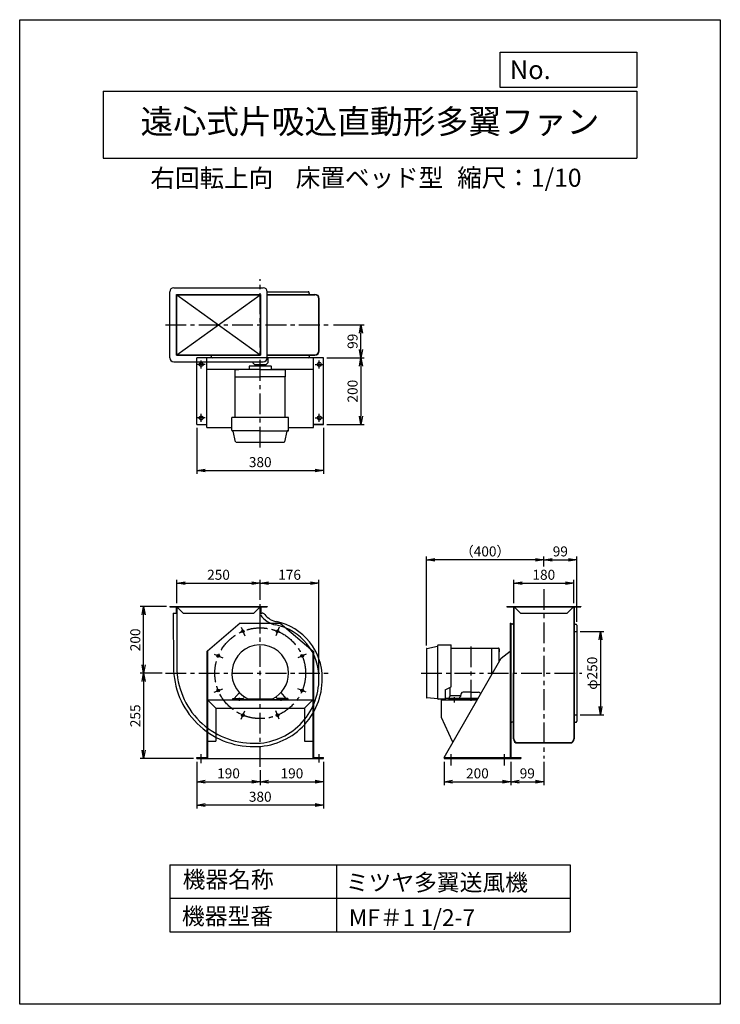
# Model space of a CAD drawing. Extents: x -2611 to -511, y 96 to 3046.
import ezdxf
from ezdxf.enums import TextEntityAlignment as Align

# ---------------------------------------------------------------- set-up
doc = ezdxf.new("R2010")
doc.units = 0
doc.header["$LTSCALE"] = 50
doc.header["$PDSIZE"] = 1
doc.linetypes.add('CENTER', pattern=[2, 1.25, -0.25, 0.25, -0.25])
doc.layers.get('0').update_dxf_attribs({"linetype": 'CONTINUOUS'})
doc.layers.get('Defpoints').update_dxf_attribs({"linetype": 'CONTINUOUS'})
for name, color, linetype in [('1', 4, 'CONTINUOUS'), ('2', 3, 'CENTER'), ('4', 7, 'CONTINUOUS'), ('CT', 3, 'CENTER'), ('FUTO', 4, 'CONTINUOUS'), ('HOSO', 7, 'CONTINUOUS'), ('SP', 2, 'CONTINUOUS')]:
    doc.layers.add(name, color=color, linetype=linetype)
doc.styles.get("Standard").update_dxf_attribs({"font": 'simplex.shx', "oblique": 15, "bigfont": 'extfont.shx'})
doc.dimstyles.new('GOD', dxfattribs={"dimscale": 10, "dimtxt": 3, "dimasz": 2.5, "dimexe": 1, "dimexo": 1, "dimgap": 1, "dimtad": 1, "dimdsep": 46, "dimtxsty": 'Standard', "dimblk1": 'OPEN', "dimblk2": 'OPEN', "dimsah": 1, "dimcen": 0, "dimclrd": 256, "dimclre": 256, "dimclrt": 256, "dimadec": 0, "dimazin": 0, "dimtfac": 1, "dimtmove": 0, "dimatfit": 0, "dimldrblk": 'OPEN', "dimfxl": 0, "dimtolj": 1, "dimarcsym": 0})

# ---------------------------------------------------------------- blocks, each defined once
blk = doc.blocks.new('_OPEN')
at = {"color": 0, "linetype": 'ByBlock'}
for p, q in [((-1, 0.17), (0, 0)), ((0, 0), (-1, -0.17)), ((0, 0), (-1, 0))]:
    blk.add_line(p, q, dxfattribs=at)
blk = doc.blocks.new('*D2')
at = {"layer": 'Defpoints', "color": 0}
for p in [(-949.9, 1358), (-1129.9, 1288), (-949.9, 1288)]:
    blk.add_point(p, dxfattribs=at)
at = {"layer": 'SP', "lineweight": -2}
for p, q in [((-1129.9, 1298), (-1129.9, 1368)), ((-1104.9, 1358), (-974.9, 1358)), ((-949.9, 1298), (-949.9, 1368))]:
    blk.add_line(p, q, dxfattribs=at)
at = {"layer": 'SP', "lineweight": -2, "xscale": 25, "yscale": 25, "zscale": 25, "rotation": 180}
blk.add_blockref('_OPEN', (-1129.9, 1358), dxfattribs=at)
at = {"layer": 'SP', "lineweight": -2, "xscale": 25, "yscale": 25, "zscale": 25}
blk.add_blockref('_OPEN', (-949.9, 1358), dxfattribs=at)
at = {"layer": 'SP', "insert": (-1039.9, 1383), "char_height": 30, "attachment_point": 5}
blk.add_mtext('\\A1;180', dxfattribs=at)
blk = doc.blocks.new('*D3')
at = {"layer": 'Defpoints', "color": 0}
for p in [(-940.9, 1213), (-940.9, 963), (-869.9, 963)]:
    blk.add_point(p, dxfattribs=at)
at = {"layer": 'SP', "lineweight": -2}
for p, q in [((-930.9, 1213), (-859.9, 1213)), ((-869.9, 1188), (-869.9, 988)), ((-930.9, 963), (-859.9, 963))]:
    blk.add_line(p, q, dxfattribs=at)
at = {"layer": 'SP', "lineweight": -2, "xscale": 25, "yscale": 25, "zscale": 25}
for p, rotation in [((-869.9, 1213), 90), ((-869.9, 963), 270)]:
    blk.add_blockref('_OPEN', p, dxfattribs=dict(at, rotation=rotation))
at = {"layer": 'SP', "insert": (-894.9, 1088), "char_height": 30, "attachment_point": 5, "rotation": 90}
blk.add_mtext('\\A1;φ250', dxfattribs=at)
blk = doc.blocks.new('*D4')
at = {"layer": 'Defpoints', "color": 0}
for p in [(-940.9, 1428), (-1039.9, 1398), (-940.9, 1232)]:
    blk.add_point(p, dxfattribs=at)
at = {"layer": 'SP', "lineweight": -2}
for p, q in [((-1039.9, 1408), (-1039.9, 1438)), ((-1014.9, 1428), (-965.9, 1428)), ((-940.9, 1242), (-940.9, 1438))]:
    blk.add_line(p, q, dxfattribs=at)
at = {"layer": 'SP', "lineweight": -2, "xscale": 25, "yscale": 25, "zscale": 25, "rotation": 180}
blk.add_blockref('_OPEN', (-1039.9, 1428), dxfattribs=at)
at = {"layer": 'SP', "lineweight": -2, "xscale": 25, "yscale": 25, "zscale": 25}
blk.add_blockref('_OPEN', (-940.9, 1428), dxfattribs=at)
at = {"layer": 'SP', "insert": (-990.4, 1453), "char_height": 30, "attachment_point": 5}
blk.add_mtext('\\A1;99', dxfattribs=at)
blk = doc.blocks.new('*D5')
at = {"layer": 'Defpoints', "color": 0}
for p in [(-1391.7, 1428), (-1039.9, 1398), (-1391.7, 1160.8)]:
    blk.add_point(p, dxfattribs=at)
at = {"layer": 'SP', "lineweight": -2}
for p, q in [((-1391.7, 1170.8), (-1391.7, 1438)), ((-1064.9, 1428), (-1366.7, 1428)), ((-1039.9, 1408), (-1039.9, 1438))]:
    blk.add_line(p, q, dxfattribs=at)
at = {"layer": 'SP', "lineweight": -2, "xscale": 25, "yscale": 25, "zscale": 25, "rotation": 180}
blk.add_blockref('_OPEN', (-1391.7, 1428), dxfattribs=at)
at = {"layer": 'SP', "lineweight": -2, "xscale": 25, "yscale": 25, "zscale": 25}
blk.add_blockref('_OPEN', (-1039.9, 1428), dxfattribs=at)
at = {"layer": 'SP', "insert": (-1215.8, 1453), "char_height": 30, "attachment_point": 5}
blk.add_mtext('\\A1;（400）', dxfattribs=at)
blk = doc.blocks.new('*D6')
at = {"layer": 'Defpoints', "color": 0}
for p in [(-1338.9, 833), (-1138.9, 833), (-1138.9, 763)]:
    blk.add_point(p, dxfattribs=at)
at = {"layer": 'SP', "lineweight": -2}
for p, q in [((-1338.9, 823), (-1338.9, 753)), ((-1138.9, 823), (-1138.9, 753)), ((-1313.9, 763), (-1163.9, 763))]:
    blk.add_line(p, q, dxfattribs=at)
at = {"layer": 'SP', "lineweight": -2, "xscale": 25, "yscale": 25, "zscale": 25, "rotation": 180}
blk.add_blockref('_OPEN', (-1338.9, 763), dxfattribs=at)
at = {"layer": 'SP', "lineweight": -2, "xscale": 25, "yscale": 25, "zscale": 25}
blk.add_blockref('_OPEN', (-1138.9, 763), dxfattribs=at)
at = {"layer": 'SP', "insert": (-1238.9, 788), "char_height": 30, "attachment_point": 5}
blk.add_mtext('\\A1;200', dxfattribs=at)
blk = doc.blocks.new('*D7')
at = {"layer": 'Defpoints', "color": 0}
for p in [(-1138.9, 833), (-1039.9, 832.5), (-1039.9, 763)]:
    blk.add_point(p, dxfattribs=at)
at = {"layer": 'SP', "lineweight": -2}
for p, q in [((-1138.9, 823), (-1138.9, 753)), ((-1039.9, 822.5), (-1039.9, 753)), ((-1113.9, 763), (-1064.9, 763))]:
    blk.add_line(p, q, dxfattribs=at)
at = {"layer": 'SP', "lineweight": -2, "xscale": 25, "yscale": 25, "zscale": 25, "rotation": 180}
blk.add_blockref('_OPEN', (-1138.9, 763), dxfattribs=at)
at = {"layer": 'SP', "lineweight": -2, "xscale": 25, "yscale": 25, "zscale": 25}
blk.add_blockref('_OPEN', (-1039.9, 763), dxfattribs=at)
at = {"layer": 'SP', "insert": (-1089.4, 788), "char_height": 30, "attachment_point": 5}
blk.add_mtext('\\A1;99', dxfattribs=at)
blk = doc.blocks.new('*D8')
at = {"layer": 'Defpoints', "color": 0}
for p in [(-2079.9, 833), (-1699.9, 833), (-2079.9, 693)]:
    blk.add_point(p, dxfattribs=at)
at = {"layer": 'SP', "lineweight": -2}
for p, q in [((-2079.9, 823), (-2079.9, 683)), ((-1699.9, 823), (-1699.9, 683)), ((-1724.9, 693), (-2054.9, 693))]:
    blk.add_line(p, q, dxfattribs=at)
at = {"layer": 'SP', "lineweight": -2, "xscale": 25, "yscale": 25, "zscale": 25, "rotation": 180}
blk.add_blockref('_OPEN', (-2079.9, 693), dxfattribs=at)
at = {"layer": 'SP', "lineweight": -2, "xscale": 25, "yscale": 25, "zscale": 25}
blk.add_blockref('_OPEN', (-1699.9, 693), dxfattribs=at)
at = {"layer": 'SP', "insert": (-1889.9, 718), "char_height": 30, "attachment_point": 5}
blk.add_mtext('\\A1;380', dxfattribs=at)
blk = doc.blocks.new('*D9')
at = {"layer": 'Defpoints', "color": 0}
for p in [(-2079.9, 833), (-1889.9, 807.3), (-1889.9, 763)]:
    blk.add_point(p, dxfattribs=at)
at = {"layer": 'SP', "lineweight": -2}
for p, q in [((-2079.9, 823), (-2079.9, 753)), ((-1889.9, 797.3), (-1889.9, 753)), ((-2054.9, 763), (-1914.9, 763))]:
    blk.add_line(p, q, dxfattribs=at)
at = {"layer": 'SP', "lineweight": -2, "xscale": 25, "yscale": 25, "zscale": 25, "rotation": 180}
blk.add_blockref('_OPEN', (-2079.9, 763), dxfattribs=at)
at = {"layer": 'SP', "lineweight": -2, "xscale": 25, "yscale": 25, "zscale": 25}
blk.add_blockref('_OPEN', (-1889.9, 763), dxfattribs=at)
at = {"layer": 'SP', "insert": (-1984.9, 788), "char_height": 30, "attachment_point": 5}
blk.add_mtext('\\A1;190', dxfattribs=at)
blk = doc.blocks.new('*D10')
at = {"layer": 'Defpoints', "color": 0}
for p in [(-1699.9, 833), (-1889.9, 807.3), (-1699.9, 763)]:
    blk.add_point(p, dxfattribs=at)
at = {"layer": 'SP', "lineweight": -2}
for p, q in [((-1889.9, 797.3), (-1889.9, 753)), ((-1699.9, 823), (-1699.9, 753)), ((-1864.9, 763), (-1724.9, 763))]:
    blk.add_line(p, q, dxfattribs=at)
at = {"layer": 'SP', "lineweight": -2, "xscale": 25, "yscale": 25, "zscale": 25, "rotation": 180}
blk.add_blockref('_OPEN', (-1889.9, 763), dxfattribs=at)
at = {"layer": 'SP', "lineweight": -2, "xscale": 25, "yscale": 25, "zscale": 25}
blk.add_blockref('_OPEN', (-1699.9, 763), dxfattribs=at)
at = {"layer": 'SP', "insert": (-1794.9, 788), "char_height": 30, "attachment_point": 5}
blk.add_mtext('\\A1;190', dxfattribs=at)
blk = doc.blocks.new('*D11')
at = {"layer": 'Defpoints', "color": 0}
for p in [(-1889.9, 1358), (-2139.9, 1288), (-1889.9, 1297.8)]:
    blk.add_point(p, dxfattribs=at)
at = {"layer": 'SP', "lineweight": -2}
for p, q in [((-2139.9, 1298), (-2139.9, 1368)), ((-2114.9, 1358), (-1914.9, 1358)), ((-1889.9, 1307.8), (-1889.9, 1368))]:
    blk.add_line(p, q, dxfattribs=at)
at = {"layer": 'SP', "lineweight": -2, "xscale": 25, "yscale": 25, "zscale": 25, "rotation": 180}
blk.add_blockref('_OPEN', (-2139.9, 1358), dxfattribs=at)
at = {"layer": 'SP', "lineweight": -2, "xscale": 25, "yscale": 25, "zscale": 25}
blk.add_blockref('_OPEN', (-1889.9, 1358), dxfattribs=at)
at = {"layer": 'SP', "insert": (-2014.9, 1383), "char_height": 30, "attachment_point": 5}
blk.add_mtext('\\A1;250', dxfattribs=at)
blk = doc.blocks.new('*D12')
at = {"layer": 'Defpoints', "color": 0}
for p in [(-1713.9, 1358), (-1889.9, 1297.8), (-1713.9, 1071)]:
    blk.add_point(p, dxfattribs=at)
at = {"layer": 'SP', "lineweight": -2}
for p, q in [((-1889.9, 1307.8), (-1889.9, 1368)), ((-1864.9, 1358), (-1738.9, 1358)), ((-1713.9, 1081), (-1713.9, 1368))]:
    blk.add_line(p, q, dxfattribs=at)
at = {"layer": 'SP', "lineweight": -2, "xscale": 25, "yscale": 25, "zscale": 25, "rotation": 180}
blk.add_blockref('_OPEN', (-1889.9, 1358), dxfattribs=at)
at = {"layer": 'SP', "lineweight": -2, "xscale": 25, "yscale": 25, "zscale": 25}
blk.add_blockref('_OPEN', (-1713.9, 1358), dxfattribs=at)
at = {"layer": 'SP', "insert": (-1801.9, 1383), "char_height": 30, "attachment_point": 5}
blk.add_mtext('\\A1;176', dxfattribs=at)
blk = doc.blocks.new('*D13')
at = {"layer": 'Defpoints', "color": 0}
for p in [(-2239.4, 1288), (-2160.9, 1288), (-2174.1, 1088)]:
    blk.add_point(p, dxfattribs=at)
at = {"layer": 'SP', "lineweight": -2}
for p, q in [((-2170.9, 1288), (-2249.4, 1288)), ((-2239.4, 1113), (-2239.4, 1263)), ((-2184.1, 1088), (-2249.4, 1088))]:
    blk.add_line(p, q, dxfattribs=at)
at = {"layer": 'SP', "lineweight": -2, "xscale": 25, "yscale": 25, "zscale": 25}
for p, rotation in [((-2239.4, 1288), 90), ((-2239.4, 1088), 270)]:
    blk.add_blockref('_OPEN', p, dxfattribs=dict(at, rotation=rotation))
at = {"layer": 'SP', "insert": (-2264.4, 1188), "char_height": 30, "attachment_point": 5, "rotation": 90}
blk.add_mtext('\\A1;200', dxfattribs=at)
blk = doc.blocks.new('*D14')
at = {"layer": 'Defpoints', "color": 0}
for p in [(-2174.1, 1088), (-2239.4, 833), (-2079.9, 833)]:
    blk.add_point(p, dxfattribs=at)
at = {"layer": 'SP', "lineweight": -2}
for p, q in [((-2184.1, 1088), (-2249.4, 1088)), ((-2239.4, 1063), (-2239.4, 858)), ((-2089.9, 833), (-2249.4, 833))]:
    blk.add_line(p, q, dxfattribs=at)
at = {"layer": 'SP', "lineweight": -2, "xscale": 25, "yscale": 25, "zscale": 25}
for p, rotation in [((-2239.4, 1088), 90), ((-2239.4, 833), 270)]:
    blk.add_blockref('_OPEN', p, dxfattribs=dict(at, rotation=rotation))
at = {"layer": 'SP', "insert": (-2264.4, 960.5), "char_height": 30, "attachment_point": 5, "rotation": 90}
blk.add_mtext('\\A1;255', dxfattribs=at)
blk = doc.blocks.new('*D15')
at = {"layer": 'Defpoints', "color": 0}
for p in [(-2079.9, 1833.1), (-1699.9, 1833.1), (-1699.9, 1695.5)]:
    blk.add_point(p, dxfattribs=at)
at = {"layer": 'SP', "lineweight": -2}
for p, q in [((-2079.9, 1823.1), (-2079.9, 1685.5)), ((-1699.9, 1823.1), (-1699.9, 1685.5)), ((-2054.9, 1695.5), (-1724.9, 1695.5))]:
    blk.add_line(p, q, dxfattribs=at)
at = {"layer": 'SP', "lineweight": -2, "xscale": 25, "yscale": 25, "zscale": 25, "rotation": 180}
blk.add_blockref('_OPEN', (-2079.9, 1695.5), dxfattribs=at)
at = {"layer": 'SP', "lineweight": -2, "xscale": 25, "yscale": 25, "zscale": 25}
blk.add_blockref('_OPEN', (-1699.9, 1695.5), dxfattribs=at)
at = {"layer": 'SP', "insert": (-1889.9, 1720.5), "char_height": 30, "attachment_point": 5}
blk.add_mtext('\\A1;380', dxfattribs=at)
blk = doc.blocks.new('*D16')
at = {"layer": 'Defpoints', "color": 0}
for p in [(-1679.8, 2132.1), (-1588.1, 2132.1), (-1699.9, 2033.1)]:
    blk.add_point(p, dxfattribs=at)
at = {"layer": 'SP', "lineweight": -2}
for p, q in [((-1669.8, 2132.1), (-1578.1, 2132.1)), ((-1588.1, 2058.1), (-1588.1, 2107.1)), ((-1689.9, 2033.1), (-1578.1, 2033.1))]:
    blk.add_line(p, q, dxfattribs=at)
at = {"layer": 'SP', "lineweight": -2, "xscale": 25, "yscale": 25, "zscale": 25}
for p, rotation in [((-1588.1, 2132.1), 90), ((-1588.1, 2033.1), 270)]:
    blk.add_blockref('_OPEN', p, dxfattribs=dict(at, rotation=rotation))
at = {"layer": 'SP', "insert": (-1613.1, 2082.6), "char_height": 30, "attachment_point": 5, "rotation": 90}
blk.add_mtext('\\A1;99', dxfattribs=at)
blk = doc.blocks.new('*D17')
at = {"layer": 'Defpoints', "color": 0}
for p in [(-1699.9, 2033.1), (-1699.9, 1833.1), (-1588.1, 1833.1)]:
    blk.add_point(p, dxfattribs=at)
at = {"layer": 'SP', "lineweight": -2}
for p, q in [((-1689.9, 2033.1), (-1578.1, 2033.1)), ((-1588.1, 2008.1), (-1588.1, 1858.1)), ((-1689.9, 1833.1), (-1578.1, 1833.1))]:
    blk.add_line(p, q, dxfattribs=at)
at = {"layer": 'SP', "lineweight": -2, "xscale": 25, "yscale": 25, "zscale": 25}
for p, rotation in [((-1588.1, 2033.1), 90), ((-1588.1, 1833.1), 270)]:
    blk.add_blockref('_OPEN', p, dxfattribs=dict(at, rotation=rotation))
at = {"layer": 'SP', "insert": (-1613.1, 1933.1), "char_height": 30, "attachment_point": 5, "rotation": 90}
blk.add_mtext('\\A1;200', dxfattribs=at)

msp = doc.modelspace()

# ---------------------------------------------------------------- linework, layer by layer
at = {"layer": '1'}
for p, q in [((-2148.914, 2243.122), (-1880.914, 2243.122)), ((-2160.914, 2033.122), (-2160.914, 2231.122)), ((-2140.914, 2223.122), (-1888.914, 2223.122)), ((-2140.914, 2041.122), (-2140.914, 2223.122)), ((-2139.914, 2222.122), (-1889.914, 2222.122)), ((-2139.914, 2042.122), (-2139.914, 2222.122)), ((-1889.914, 2222.122), (-1889.914, 2042.122)), ((-1888.914, 2223.122), (-1888.914, 2041.122)), ((-1868.914, 2033.122), (-1868.914, 2231.122)), ((-1868.914, 2231.122), (-1745.914, 2231.122)), ((-1868.914, 2223.122), (-1725.914, 2223.122)), ((-1868.914, 2222.122), (-1725.914, 2222.122)), ((-1742.914, 2226.122), (-1742.914, 2228.122)), ((-1742.914, 2226.122), (-1742.914, 2228.122)), ((-1713.914, 2054.122), (-1713.914, 2210.122)), ((-1712.914, 2054.122), (-1712.914, 2210.122)), ((-2140.914, 2041.122), (-1888.914, 2041.122)), ((-2139.914, 2042.122), (-1889.914, 2042.122)), ((-2036.914, 2038.122), (-2036.914, 2036.122)), ((-2036.914, 2038.122), (-2036.914, 2036.122)), ((-1868.914, 2042.122), (-1725.914, 2042.122)), ((-1868.914, 2041.122), (-1725.914, 2041.122)), ((-1742.914, 2038.122), (-1742.914, 2036.122)), ((-1742.914, 2038.122), (-1742.914, 2036.122)), ((-2148.914, 2021.122), (-1880.914, 2021.122)), ((-2079.914, 1833.122), (-2079.914, 2033.122)), ((-2049.914, 1824.122), (-2049.914, 2033.122)), ((-1923.414, 2007.322), (-1923.414, 1998.322)), ((-1857.414, 2008.322), (-1922.414, 2008.322)), ((-1912.414, 2021.122), (-1912.414, 2018.322)), ((-1907.414, 2013.322), (-1912.414, 2018.322)), ((-1907.414, 2013.322), (-1872.414, 2013.322)), ((-1900.414, 2013.322), (-1900.414, 2008.322)), ((-1879.414, 2013.322), (-1879.414, 2008.322)), ((-1867.414, 2018.322), (-1872.414, 2013.322)), ((-1867.414, 2030.822), (-1867.414, 2018.322)), ((-1856.414, 1998.322), (-1856.414, 2007.322)), ((-1729.914, 1824.122), (-1729.914, 2033.122)), ((-2049.914, 1999.122), (-1923.414, 1999.122)), ((-1965.414, 1975.822), (-1965.414, 1996.322)), ((-1889.914, 1998.322), (-1963.414, 1998.322)), ((-1953.98, 1998.322), (-1962.98, 1998.322)), ((-1962.729, 1998.322), (-1954.099, 1998.322)), ((-1889.914, 1998.322), (-1816.414, 1998.322)), ((-1856.414, 1999.122), (-1729.914, 1999.122)), ((-1825.848, 1998.322), (-1816.848, 1998.322)), ((-1817.099, 1998.322), (-1825.729, 1998.322)), ((-1814.414, 1975.822), (-1814.414, 1996.322)), ((-1965.414, 1975.822), (-1889.914, 1975.822)), ((-1964.714, 1854.322), (-1964.714, 1975.822)), ((-1814.414, 1975.822), (-1889.914, 1975.822)), ((-1815.114, 1854.322), (-1815.114, 1975.822)), ((-2079.914, 1833.122), (-2049.914, 1833.122)), ((-1804.914, 1854.322), (-1974.914, 1854.322)), ((-1974.914, 1815.822), (-1974.914, 1854.322)), ((-1804.914, 1815.822), (-1804.914, 1854.322)), ((-2049.914, 1824.122), (-1974.914, 1824.122)), ((-1889.914, 1814.322), (-1973.414, 1814.322)), ((-1964.161, 1781.519), (-1970.75, 1813.523)), ((-1889.914, 1814.322), (-1806.414, 1814.322)), ((-1815.668, 1781.519), (-1809.079, 1813.523)), ((-1804.914, 1824.122), (-1729.914, 1824.122)), ((-1962.692, 1780.322), (-1817.288, 1780.322)), ((-1150.914, 1288.03), (-928.914, 1288.03)), ((-1150.914, 1288.03), (-1150.914, 1287.03)), ((-1150.914, 1287.03), (-928.914, 1287.03)), ((-1130.914, 1288.03), (-1130.914, 1088.03)), ((-1129.914, 1288.03), (-1129.914, 1088.03)), ((-1129.914, 1286.03), (-1127.914, 1286.03)), ((-1127.914, 1286.03), (-1109.914, 1268.03)), ((-951.914, 1286.03), (-969.914, 1268.03)), ((-949.914, 1286.03), (-951.914, 1286.03)), ((-949.914, 1288.03), (-949.914, 1088.03)), ((-948.914, 1288.03), (-948.914, 1238.03)), ((-928.914, 1288.03), (-928.914, 1287.03)), ((-1109.914, 1268.03), (-969.914, 1268.03)), ((-1949.914, 1238.03), (-2048.314, 1154.13)), ((-1949.914, 1238.03), (-1829.914, 1238.03)), ((-1829.914, 1238.03), (-1731.514, 1154.13)), ((-1141.214, 1238.03), (-1141.214, 835.33)), ((-1141.214, 1238.03), (-1138.914, 1238.03)), ((-1138.914, 1238.03), (-1138.914, 833.03)), ((-1138.914, 1232.03), (-1138.914, 944.03)), ((-1133.914, 1235.03), (-1135.914, 1235.03)), ((-948.914, 1238.03), (-948.914, 1088.03)), ((-945.914, 1235.03), (-943.914, 1235.03)), ((-940.914, 1232.03), (-940.914, 944.03)), ((-2049.914, 1154.13), (-2049.914, 835.33)), ((-2049.914, 1154.13), (-2048.314, 1154.13)), ((-2047.614, 1154.13), (-2047.614, 833.03)), ((-1732.214, 1154.13), (-1732.214, 833.03)), ((-1731.514, 1154.13), (-1729.914, 1154.13)), ((-1729.914, 1154.13), (-1729.914, 835.33)), ((-1391.714, 1160.807), (-1391.714, 1015.404)), ((-1390.517, 1162.277), (-1358.513, 1168.866)), ((-1357.714, 1011.03), (-1357.714, 1171.53)), ((-1356.214, 1173.03), (-1317.714, 1173.03)), ((-1317.714, 1047.287), (-1317.714, 1173.03)), ((-1317.714, 1162.83), (-1196.214, 1162.83)), ((-1196.214, 1163.53), (-1196.214, 1083.015)), ((-1196.214, 1163.53), (-1175.714, 1163.53)), ((-1173.714, 1122.069), (-1173.714, 1161.53)), ((-1173.714, 1152.096), (-1173.714, 1161.096)), ((-1173.714, 1160.845), (-1173.714, 1152.215)), ((-1167.514, 1132.83), (-1141.214, 1154.13)), ((-1338.914, 835.33), (-1167.514, 1132.83)), ((-1130.914, 891.03), (-1130.914, 1088.03)), ((-1130.914, 1078.03), (-1130.914, 938.03)), ((-1129.914, 891.03), (-1129.914, 1088.03)), ((-949.914, 1088.03), (-949.914, 891.03)), ((-948.914, 1088.03), (-948.914, 891.03)), ((-1335.771, 1037.947), (-1317.714, 1047.287)), ((-1335.771, 1037.947), (-1335.771, 1010.027)), ((-1321.214, 1045.476), (-1321.214, 1019.235)), ((-2047.614, 1008.03), (-1732.214, 1008.03)), ((-1972.414, 1012.53), (-1942.279, 1012.53)), ((-1972.414, 1009.689), (-1972.414, 1012.53)), ((-1972.414, 1009.689), (-1807.414, 1009.689)), ((-1967.747, 1012.525), (-1952.237, 1030.212)), ((-1967.414, 1009.689), (-1967.414, 1008.03)), ((-1936.538, 1016.966), (-1938.211, 1014.624)), ((-1932.414, 1009.689), (-1932.414, 1008.03)), ((-1927.01, 1011.579), (-1852.762, 1011.579)), ((-1847.414, 1009.689), (-1847.414, 1008.03)), ((-1843.283, 1016.955), (-1841.618, 1014.624)), ((-1842.406, 1015.728), (-1841.618, 1014.624)), ((-1807.414, 1012.53), (-1837.549, 1012.53)), ((-1812.08, 1012.523), (-1827.593, 1030.214)), ((-1812.414, 1009.689), (-1812.414, 1008.03)), ((-1807.414, 1012.53), (-1807.414, 1009.689)), ((-1357.714, 1011.03), (-1390.346, 1013.909)), ((-1335.771, 1010.03), (-1356.714, 1010.03)), ((-1347.914, 1008.03), (-1239.416, 1008.03)), ((-1347.914, 1008.03), (-1347.914, 956.03)), ((-1335.771, 1013.23), (-1323.727, 1013.23)), ((-1324.038, 1013.23), (-1323.727, 1013.23)), ((-1323.714, 1010.03), (-1323.714, 1014.362)), ((-1236.823, 1012.53), (-1323.714, 1012.53)), ((-1238.264, 1010.03), (-1323.714, 1010.03)), ((-1318.714, 1010.03), (-1318.714, 1008.03)), ((-1289.586, 1020.362), (-1317.714, 1020.362)), ((-1258.714, 1010.03), (-1292.714, 1010.03)), ((-1287.363, 1027.074), (-1291.044, 1015.958)), ((-1288.714, 1010.03), (-1288.714, 1008.03)), ((-1258.714, 1031.188), (-1281.667, 1031.188)), ((-1258.714, 1031.188), (-1235.761, 1031.188)), ((-1230.065, 1027.074), (-1229.474, 1025.287)), ((-2022.614, 983.03), (-1757.214, 983.03)), ((-2022.614, 983.03), (-2022.614, 884.03)), ((-1757.214, 983.03), (-1757.214, 884.03)), ((-1347.914, 956.03), (-1314.614, 884.03)), ((-1133.914, 941.03), (-1135.914, 941.03)), ((-1130.914, 938.03), (-1130.914, 891.03)), ((-948.914, 938.03), (-948.914, 891.03)), ((-945.914, 941.03), (-943.914, 941.03)), ((-2047.614, 884.03), (-2022.614, 884.03)), ((-1757.214, 884.03), (-1732.214, 884.03)), ((-1314.614, 884.03), (-1310.857, 884.03)), ((-1118.914, 880.03), (-960.914, 880.03)), ((-1118.914, 879.03), (-960.914, 879.03)), ((-2079.914, 835.33), (-2049.914, 835.33)), ((-2079.914, 833.03), (-2079.914, 835.33)), ((-2079.914, 833.03), (-1699.914, 833.03)), ((-1729.914, 835.33), (-1699.914, 835.33)), ((-1699.914, 833.03), (-1699.914, 835.33)), ((-1338.914, 835.33), (-1141.214, 835.33)), ((-1338.914, 835.33), (-1338.914, 833.03)), ((-1338.914, 833.03), (-1108.914, 833.03)), ((-1138.914, 835.33), (-1108.914, 835.33)), ((-1108.914, 835.33), (-1108.914, 833.03))]:
    msp.add_line(p, q, dxfattribs=at)
for centre in [(-1941.959, 1213.678), (-1837.869, 1213.678), (-2015.562, 1140.075), (-1764.267, 1140.075), (-2015.562, 1035.985), (-1764.267, 1035.985), (-1941.959, 962.383), (-1837.869, 962.383)]:
    msp.add_circle(centre, 4, dxfattribs=at)
for centre, radius, start, end in [((-2148.914, 2231.122), 12, 90, 180), ((-1880.914, 2231.122), 12, 360, 90), ((-1745.914, 2228.122), 3, 0, 90), ((-1739.914, 2226.122), 3, 180, 270), ((-1725.914, 2210.122), 13, 0, 90), ((-1725.914, 2210.122), 12, 0, 90), ((-2039.914, 2038.122), 3, 0, 90), ((-2033.914, 2036.122), 3, 180, 270), ((-1745.914, 2036.122), 3, 270, 0), ((-1739.914, 2038.122), 3, 90, 180), ((-1725.914, 2054.122), 13, 270, 0), ((-1725.914, 2054.122), 12, 270, 0), ((-2148.914, 2033.122), 12, 180, 270), ((-1922.414, 2007.322), 1, 90, 180), ((-1880.914, 2033.122), 12, 270, 360), ((-1857.414, 2007.322), 1, 0, 90), ((-1963.414, 1996.322), 2, 90, 180), ((-1816.414, 1996.322), 2, 0, 90), ((-1973.414, 1815.822), 1.5, 179.99942, 270), ((-1971.729, 1813.322), 1, 11.629913, 90.003497), ((-1808.099, 1813.322), 1, 89.996503, 168.370087), ((-1806.414, 1815.822), 1.5, 270, 0.00058), ((-1135.914, 1232.03), 3, 90, 180), ((-1133.914, 1238.03), 3, 270, 0), ((-945.914, 1238.03), 3, 180, 270), ((-943.914, 1232.03), 3, 0, 90), ((-1889.914, 1088.03), 85, 0, 244.124466), ((-1390.214, 1160.807), 1.5, 101.634102, 180), ((-1358.714, 1169.845), 1, 281.629913, 0.003497), ((-1356.214, 1171.53), 1.5, 89.99942, 180), ((-1175.714, 1161.53), 2, 0, 90), ((-1889.914, 1088.03), 85, 295.917726, 0), ((-1942.279, 1017.53), 5, 270, 324.461761), ((-1889.914, 1088.03), 85, 236.731781, 244.124466), ((-1837.549, 1017.53), 5, 215.538254, 270), ((-1390.214, 1015.404), 1.5, 180, 264.958344), ((-1356.714, 1011.03), 1, 180, 269.99826), ((-1317.714, 1014.362), 6, 90, 180), ((-1295.791, 1017.53), 5, 270, 341.676514), ((-1281.667, 1025.187), 6, 90.001167, 161.675262), ((-1235.761, 1025.187), 6, 18.324734, 89.998833), ((-1135.914, 944.03), 3, 180, 270), ((-943.914, 944.03), 3, 270, 0), ((-1133.914, 938.03), 3, 0, 90), ((-945.914, 938.03), 3, 90, 180), ((-1118.914, 891.03), 12, 180, 270), ((-1118.914, 891.03), 11, 180, 270), ((-960.914, 891.03), 11, 270, 0), ((-960.914, 891.03), 12, 270, 0)]:
    msp.add_arc(centre, radius, start, end, dxfattribs=at)
at = {"layer": '2'}
for p, q in [((-1889.914, 1764.033), (-1889.914, 2268.342)), ((-2174.101, 2132.122), (-1679.767, 2132.122)), ((-1039.914, 1340.242), (-1039.914, 832.473)), ((-1889.914, 807.345), (-1889.914, 1297.807)), ((-1258.714, 1168.314), (-1258.714, 1004.014)), ((-2174.101, 1088.03), (-1679.767, 1088.03)), ((-1408.003, 1088.03), (-926.398, 1088.03)), ((-2066.914, 819.047), (-2066.914, 845.33)), ((-1712.914, 820.12), (-1712.914, 845.33)), ((-1318.914, 845.33), (-1318.914, 812.079)), ((-1158.914, 845.33), (-1158.914, 812.079))]:
    msp.add_line(p, q, dxfattribs=at)
msp.add_circle((-1889.914, 1088.03), 136, dxfattribs=at)
at = {"layer": '4'}
for p, q in [((-2610.873, 3046.092), (-510.873, 3046.092)), ((-2610.873, 96.092), (-2610.873, 3046.092)), ((-510.873, 3046.092), (-510.873, 96.092)), ((-510.873, 3046.092), (-510.873, 3046.092)), ((-1170.256, 2948.762), (-760.873, 2948.762)), ((-1170.256, 2843.373), (-1170.256, 2948.762)), ((-760.873, 2948.762), (-760.873, 2843.373)), ((-760.873, 2843.373), (-1170.256, 2843.373)), ((-2360.873, 2831.519), (-760.873, 2831.519)), ((-2360.873, 2831.519), (-2360.873, 2631.519)), ((-760.873, 2831.519), (-760.873, 2631.519)), ((-2360.873, 2631.519), (-760.873, 2631.519)), ((-2160.873, 513.63), (-960.873, 513.63)), ((-2160.873, 513.63), (-2160.873, 313.63)), ((-1660.873, 513.63), (-1660.873, 313.63)), ((-960.873, 513.63), (-960.873, 313.63)), ((-2160.873, 413.63), (-960.873, 413.63)), ((-2160.873, 313.63), (-960.873, 313.63)), ((-510.873, 96.092), (-2610.873, 96.092))]:
    msp.add_line(p, q, dxfattribs=at)
at = {"layer": 'CT'}
for p, q in [((-2054.727, 2013.122), (-2079.101, 2013.122)), ((-2066.914, 2000.935), (-2066.914, 2025.309)), ((-1725.101, 2013.122), (-1700.727, 2013.122)), ((-1712.914, 2000.935), (-1712.914, 2025.309)), ((-2066.914, 1840.935), (-2066.914, 1865.309)), ((-1712.914, 1840.935), (-1712.914, 1865.309)), ((-2054.727, 1853.122), (-2079.101, 1853.122)), ((-1725.101, 1853.122), (-1700.727, 1853.122)), ((-1947, 1225.848), (-1936.488, 1200.47)), ((-1832.828, 1225.848), (-1843.34, 1200.47)), ((-2027.732, 1145.116), (-2002.354, 1134.604)), ((-1752.096, 1145.116), (-1777.475, 1134.604)), ((-2027.732, 1030.944), (-2002.354, 1041.456)), ((-1752.096, 1030.944), (-1777.475, 1041.456)), ((-1952.414, 1005.812), (-1952.414, 1014.399)), ((-1827.414, 1005.812), (-1827.414, 1014.399)), ((-1308.714, 1016.242), (-1308.714, 1000.73)), ((-1947, 950.212), (-1936.488, 975.59)), ((-1832.828, 950.212), (-1843.34, 975.59))]:
    msp.add_line(p, q, dxfattribs=at)
at = {"layer": 'FUTO'}
for p, q in [((-1699.914, 2033.122), (-2079.914, 2033.122)), ((-1699.914, 1833.122), (-1699.914, 2033.122)), ((-1729.914, 1833.122), (-1699.914, 1833.122)), ((-1699.914, 1833.122), (-1729.914, 1833.122)), ((-2160.914, 1288.03), (-1868.914, 1288.03)), ((-2160.914, 1288.03), (-2160.914, 1287.03)), ((-2160.914, 1287.03), (-2141.914, 1287.03)), ((-2141.914, 1287.03), (-2141.914, 1268.03)), ((-2140.914, 1288.03), (-2140.914, 1268.03)), ((-2140.914, 1287.03), (-1888.914, 1287.03)), ((-2140.914, 1286.03), (-2138.914, 1286.03)), ((-2139.914, 1288.025), (-2139.914, 1108.025)), ((-2138.914, 1286.03), (-2120.914, 1268.03)), ((-1890.914, 1286.03), (-1908.914, 1268.03)), ((-1890.914, 1286.03), (-1888.914, 1286.03)), ((-1889.914, 1268.03), (-1889.914, 1288.03)), ((-1888.914, 1288.03), (-1888.914, 1268.03)), ((-1887.914, 1287.03), (-1887.914, 1268.03)), ((-1887.914, 1287.03), (-1868.914, 1287.03)), ((-1868.914, 1288.03), (-1868.914, 1287.03)), ((-2150.803, 1268.03), (-2140.803, 1268.03)), ((-2150.803, 1268.03), (-2149.914, 1107.969)), ((-2120.914, 1268.03), (-1908.914, 1268.03)), ((-1889.914, 1268.03), (-1888.914, 1268.03)), ((-1889.914, 1268.03), (-1883.982, 1268.03)), ((-949.914, 1213.03), (-940.914, 1213.03)), ((-2022.614, 983.03), (-2047.614, 1008.03)), ((-1757.214, 983.03), (-1732.214, 1008.03)), ((-949.914, 963.03), (-940.914, 963.03))]:
    msp.add_line(p, q, dxfattribs=at)
for centre in [(-2066.914, 2013.122), (-1712.914, 2013.122), (-2066.914, 1853.122), (-1712.914, 1853.122)]:
    msp.add_circle(centre, 6, dxfattribs=at)
for centre, radius, start, end in [((-1828.914, 1304.03), 72.753, 214.199619, 258.450738), ((-1883.982, 1258.03), 10, 39.872969, 90), ((-1830.386, 1298.55), 57.204, 216.603504, 261.672076), ((-1875.914, 1074.03), 172, 359.489667, 78.450738), ((-1875.914, 1074.03), 162, 359.489667, 78.450738), ((-1909.914, 1108.03), 240, 180, 270.391827), ((-1909.914, 1108.03), 230, 180, 270.391827), ((-1906.914, 1071.03), 203, 269.572081, 0.467322), ((-1906.914, 1071.03), 193, 269.572081, 0.467322)]:
    msp.add_arc(centre, radius, start, end, dxfattribs=at)
at = {"layer": 'HOSO'}
for p, q in [((-2139.914, 2222.122), (-1889.914, 2042.122)), ((-2139.914, 2042.122), (-1889.914, 2222.122))]:
    msp.add_line(p, q, dxfattribs=at)

# ---------------------------------------------------------------- texts
at = {"layer": '4'}
for s, height, p in [('No.', 56, (-1141.904, 2868.171)), ('右回転上向', 54, (-2219.199, 2544.429)), ('床置ベッド型', 54, (-1783.34, 2545.539)), ('縮尺：1/10', 54, (-1299.577, 2545.539)), ('機器名称', 50, (-2122.371, 445.173)), ('ミツヤ多翼送風機', 50, (-1633.194, 436.201)), ('機器型番', 50, (-2124.615, 335.275)), ('MF＃1 1/2-7', 50, (-1624.219, 330.789))]:
    msp.add_text(s, height=height, dxfattribs=at).set_placement(p)
msp.add_text('遠心式片吸込直動形多翼ファン', height=72, dxfattribs=at).set_placement((-1560.873, 2731.519), align=Align.MIDDLE)

# ---------------------------------------------------------------- dimensions: what is measured, and where the dimension line sits
at = {"layer": 'SP'}
for base, p1, p2, picture, middle in [((-1588.108, 2132.122), (-1699.914, 2033.122), (-1679.767, 2132.122), '*D16', (-1613.108, 2082.622)), ((-1588.108, 1833.122), (-1699.914, 2033.122), (-1699.914, 1833.122), '*D17', (-1613.108, 1933.122)), ((-2239.381, 1288.03), (-2174.101, 1088.03), (-2160.914, 1288.03), '*D13', (-2264.381, 1188.03)), ((-2239.381, 833.03), (-2174.101, 1088.03), (-2079.914, 833.03), '*D14', (-2264.381, 960.53))]:
    dim = msp.add_linear_dim(base=base, p1=p1, p2=p2, angle=90, dimstyle='GOD', dxfattribs=at)
    dim.commit()
    dim.dimension.update_dxf_attribs({"geometry": picture, "text_midpoint": middle})
for base, p1, p2, picture, middle in [((-1699.914, 1695.468), (-2079.914, 1833.122), (-1699.914, 1833.122), '*D15', (-1889.914, 1720.468)), ((-940.914, 1428.03), (-1039.914, 1398.03), (-940.914, 1232.03), '*D4', (-990.414, 1453.03)), ((-1889.914, 1358.03), (-2139.914, 1288.03), (-1889.914, 1297.807), '*D11', (-2014.914, 1383.03)), ((-1713.914, 1358.03), (-1889.914, 1297.807), (-1713.914, 1071.03), '*D12', (-1801.914, 1383.03)), ((-949.914, 1358.03), (-1129.914, 1288.03), (-949.914, 1288.03), '*D2', (-1039.914, 1383.03)), ((-2079.914, 693.03), (-1699.914, 833.03), (-2079.914, 833.03), '*D8', (-1889.914, 718.03)), ((-1889.914, 763.03), (-2079.914, 833.03), (-1889.914, 807.345), '*D9', (-1984.914, 788.03)), ((-1699.914, 763.03), (-1889.914, 807.345), (-1699.914, 833.03), '*D10', (-1794.914, 788.03)), ((-1138.914, 763.03), (-1338.914, 833.03), (-1138.914, 833.03), '*D6', (-1238.914, 788.03)), ((-1039.914, 763.03), (-1138.914, 833.03), (-1039.914, 832.473), '*D7', (-1089.414, 788.03))]:
    dim = msp.add_linear_dim(base=base, p1=p1, p2=p2, dimstyle='GOD', dxfattribs=at)
    dim.commit()
    dim.dimension.update_dxf_attribs({"geometry": picture, "text_midpoint": middle})
dim = msp.add_linear_dim(base=(-1391.714, 1428.03), p1=(-1039.914, 1398.03), p2=(-1391.714, 1160.807), text='（400）', dimstyle='GOD', dxfattribs=at)
dim.commit()
dim.dimension.update_dxf_attribs({"geometry": '*D5', "text_midpoint": (-1215.814, 1453.03)})
dim = msp.add_linear_dim(base=(-869.914, 963.03), p1=(-940.914, 1213.03), p2=(-940.914, 963.03), angle=90, dimstyle='GOD', override={"dimpost": 'φ<>'}, dxfattribs=at)
dim.commit()
dim.dimension.update_dxf_attribs({"geometry": '*D3', "text_midpoint": (-894.914, 1088.03)})

doc.saveas('drawing.dxf')
